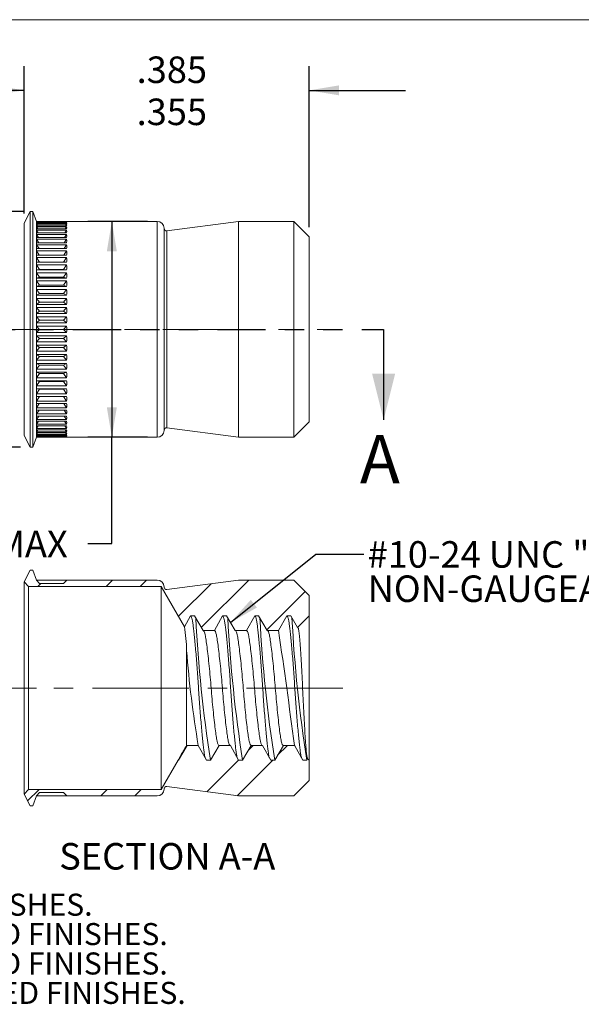
# Model space of a CAD drawing. Units: inches. Extents: x 0.3 to 10.6, y 0.2 to 8.2.
# Drawn here: x 4.8 to 7.7, y 3.1 to 8.2 of the extents above; entities that cross this region are included whole.
import ezdxf

# ---------------------------------------------------------------- set-up
doc = ezdxf.new("R2010")
doc.units = ezdxf.units.IN
doc.header["$MEASUREMENT"] = 0
doc.linetypes.add('CENTERX2', pattern=[0.8, 0.5, -0.1, 0.1, -0.1])
doc.linetypes.add('PHANTOM', pattern=[0.5, 0.25, -0.05, 0.05, -0.05, 0.05, -0.05])
doc.layers.add('LOGO__2', color=250, linetype='Continuous')
doc.styles.add('SLDTEXTSTYLE16', font='TXT', dxfattribs={"width": 0.75})
doc.styles.add('SLDTEXTSTYLE20', font='TXT', dxfattribs={"width": 0.683824})
doc.styles.add('SLDTEXTSTYLE21', font='TXT', dxfattribs={"width": 0.689732})
doc.styles.add('SLDTEXTSTYLE24', font='TXT', dxfattribs={"width": 0.710526})
doc.dimstyles.new('SLDDIMSTYLE0', dxfattribs={"dimtxt": 0.137795, "dimasz": 0.156, "dimexe": 0, "dimexo": 0.0625, "dimgap": 0.034449, "dimtad": 0, "dimtih": 1, "dimtoh": 1, "dimdec": 3, "dimlfac": 0.25, "dimzin": 4, "dimdsep": 46, "dimtxsty": 'SLDTEXTSTYLE16', "dimsah": 1, "dimcen": 0.09, "dimadec": 0, "dimazin": 0, "dimlim": 1, "dimtp": 0.015, "dimtm": 0.015, "dimtfac": 1, "dimtdec": 3, "dimtofl": 0, "dimtmove": 0, "dimatfit": 3, "dimfxl": 0, "dimtolj": 1, "dimtzin": 12, "dimarcsym": 0})
doc.dimstyles.new('SLDDIMSTYLE1', dxfattribs={"dimtxt": 0.137795, "dimasz": 0.156, "dimexe": 0, "dimexo": 0.0625, "dimgap": 0.034449, "dimtad": 0, "dimtih": 1, "dimtoh": 1, "dimdec": 4, "dimlfac": 0.25, "dimzin": 12, "dimdsep": 46, "dimtxsty": 'SLDTEXTSTYLE16', "dimsah": 1, "dimcen": 0.09, "dimadec": 0, "dimazin": 0, "dimtfac": 1, "dimtdec": 4, "dimtofl": 0, "dimtmove": 0, "dimatfit": 3, "dimfxl": 0, "dimtolj": 1, "dimarcsym": 0})
doc.dimstyles.new('SLDDIMSTYLE2', dxfattribs={"dimtxt": 0.137795, "dimasz": 0.156, "dimexe": 0, "dimexo": 0.0625, "dimgap": 0.034449, "dimtad": 0, "dimtih": 1, "dimtoh": 1, "dimdec": 3, "dimlfac": 0.25, "dimzin": 12, "dimdsep": 46, "dimtxsty": 'SLDTEXTSTYLE16', "dimsah": 1, "dimcen": 0.09, "dimadec": 0, "dimazin": 0, "dimlim": 1, "dimtp": 0.005, "dimtm": 0.005, "dimtfac": 1, "dimtdec": 3, "dimtofl": 0, "dimtmove": 0, "dimatfit": 3, "dimfxl": 0, "dimtolj": 1, "dimtzin": 12, "dimarcsym": 0})
doc.dimstyles.new('SLDDIMSTYLE3', dxfattribs={"dimtxt": 0.156, "dimasz": 0.156, "dimexe": 0, "dimexo": 0.0625, "dimgap": 0.039, "dimtad": 0, "dimtih": 1, "dimtoh": 1, "dimdec": 0, "dimzin": 0, "dimdsep": 46, "dimtxsty": 'Standard', "dimsah": 1, "dimcen": 0.09, "dimadec": 0, "dimazin": 0, "dimtfac": 1, "dimtdec": 0, "dimtofl": 0, "dimtmove": 0, "dimatfit": 3, "dimfxl": 0, "dimtolj": 1, "dimtzin": 0, "dimarcsym": 0})

# ---------------------------------------------------------------- blocks, each defined once
blk = doc.blocks.new('SW_NOTE_6')
at = {"layer": 'LOGO__2', "color": 0, "char_height": 0.114583, "attachment_point": 1}
for s, insert, style in [(".030 - .090 MT'L THICK.:  AFTER ALL APPLIED FINISHES.", (0.7874, -0.312), 'SLDTEXTSTYLE20'), (".091 - .124 MT'L THICK.: .2900 AFTER ALL APPLIED FINISHES.", (0.7874, -0.4647), 'SLDTEXTSTYLE21'), (".125 - .186 MT'L THICK.: .2900 AFTER ALL APPLIED FINISHES.", (0.7874, -0.6175), 'SLDTEXTSTYLE21'), (".187 - OVER MT'L THICK.: .2969 AFTER ALL APPLIED FINISHES.", (0.7874, -0.7703), 'SLDTEXTSTYLE21')]:
    blk.add_mtext(s, dxfattribs=dict(at, insert=insert, style=style))
blk = doc.blocks.new('*D8')
at = {"layer": 'LOGO__2'}
for p, q in [((4.8206, 7.1849), (4.8206, 7.9499)), ((6.3006, 7.1139), (6.3006, 7.9499)), ((4.8206, 7.8249), (4.3206, 7.8249)), ((6.3006, 7.8249), (6.8006, 7.8249))]:
    blk.add_line(p, q, dxfattribs=at)
for points in [[(4.8206, 7.8249), (4.6646, 7.8509), (4.6646, 7.7989)], [(6.3006, 7.8249), (6.4566, 7.7989), (6.4566, 7.8509)]]:
    blk.add_solid(points, dxfattribs=at)
at = {"layer": 'LOGO__2', "char_height": 0.1378, "attachment_point": 1, "style": 'SLDTEXTSTYLE16'}
for s, insert in [('.385', (5.4054, 8.0009)), ('.355', (5.4054, 7.7822))]:
    blk.add_mtext(s, dxfattribs=dict(at, insert=insert))
blk = doc.blocks.new('*D9')
at = {"layer": 'LOGO__2'}
for p, q in [((5.4622, 7.1439), (5.1516, 7.1439)), ((5.2766, 7.1439), (5.2766, 6.0219)), ((5.4622, 6.0219), (5.1516, 6.0219)), ((5.2766, 5.4697), (5.2766, 6.0219)), ((5.1516, 5.4697), (5.2766, 5.4697))]:
    blk.add_line(p, q, dxfattribs=at)
for points in [[(5.2766, 7.1439), (5.2506, 6.9879), (5.3026, 6.9879)], [(5.2766, 6.0219), (5.3026, 6.1779), (5.2506, 6.1779)]]:
    blk.add_solid(points, dxfattribs=at)
at = {"layer": 'LOGO__2', "char_height": 0.1378, "attachment_point": 1, "style": 'SLDTEXTSTYLE16'}
for s, insert in [('%%c', (3.9559, 5.5363)), ('.2805', (4.1637, 5.5363)), ('MAX', (4.6727, 5.5363))]:
    blk.add_mtext(s, dxfattribs=dict(at, insert=insert))
blk = doc.blocks.new('*D10')
at = {"layer": 'LOGO__2'}
for p, q in [((3.8296, 7.1949), (3.8296, 7.6949)), ((4.8161, 7.1949), (3.7046, 7.1949)), ((4.8026, 5.9709), (3.7046, 5.9709)), ((3.8296, 5.9709), (3.8296, 5.4709))]:
    blk.add_line(p, q, dxfattribs=at)
for points in [[(3.8296, 7.1949), (3.8556, 7.3509), (3.8036, 7.3509)], [(3.8296, 5.9709), (3.8036, 5.8149), (3.8556, 5.8149)]]:
    blk.add_solid(points, dxfattribs=at)
at = {"layer": 'LOGO__2', "char_height": 0.1378, "attachment_point": 1, "style": 'SLDTEXTSTYLE16'}
for s, insert in [('.311', (3.7554, 6.8033)), ('%%c', (3.5476, 6.694)), ('.301', (3.7554, 6.5847))]:
    blk.add_mtext(s, dxfattribs=dict(at, insert=insert))
blk = doc.blocks.new('SW_NOTE_7')
at = {"layer": 'LOGO__2', "color": 0, "char_height": 0.137795, "attachment_point": 1}
for s, insert, style in [('#10-24 UNC "OVERSIZE"', (0.0197, 0.0667), 'SLDTEXTSTYLE24'), ('NON-GAUGEABLE THREAD', (0.0197, -0.1115), 'SLDTEXTSTYLE16')]:
    blk.add_mtext(s, dxfattribs=dict(at, insert=insert, style=style))

msp = doc.modelspace()

# ---------------------------------------------------------------- hatches: boundary and pattern name
at = {"linetype": 'Continuous', "lineweight": 0}
h = msp.add_hatch(dxfattribs=at)
h.set_pattern_fill('ANSI32', style=0)
edge = h.paths.add_edge_path(flags=0)
edge.add_line((5.5122, 5.28002), (5.04212, 5.28002))
edge.add_line((5.04212, 5.28002), (5.02612, 5.26225))
edge.add_line((5.02612, 5.26225), (4.90064, 5.26225))
edge.add_line((4.90064, 5.26225), (4.88464, 5.28002))
edge.add_line((4.88464, 5.28002), (4.86608, 5.33102))
edge.add_line((4.86608, 5.33102), (4.85264, 5.33102))
edge.add_line((4.85264, 5.33102), (4.82064, 5.27102))
edge.add_line((4.82064, 5.27102), (4.82064, 5.2702))
edge.add_line((4.82064, 5.2702), (4.84426, 5.24658))
edge.add_line((4.84426, 5.24658), (5.53264, 5.24658))
edge.add_line((5.53264, 5.24658), (5.6532, 5.03776))
edge.add_spline(control_points=[(5.6532, 5.03776), (5.66377, 5.05651), (5.67433, 5.07527), (5.6849, 5.09402)], knot_values=[0, 0, 0, 0, 1, 1, 1, 1], weights=[1, 1, 1, 1], degree=3, periodic=0)
edge.add_line((5.6849, 5.09402), (5.70546, 5.09402))
edge.add_spline(control_points=[(5.70546, 5.09402), (5.72045, 5.06869), (5.73544, 5.04336), (5.75043, 5.01802)], knot_values=[0, 0, 0, 0, 1, 1, 1, 1], weights=[1, 1, 1, 1], degree=3, periodic=0)
edge.add_line((5.75043, 5.01802), (5.80876, 5.01802))
edge.add_spline(control_points=[(5.80876, 5.01802), (5.82303, 5.04336), (5.8373, 5.06869), (5.85156, 5.09402)], knot_values=[0, 0, 0, 0, 1, 1, 1, 1], weights=[1, 1, 1, 1], degree=3, periodic=0)
edge.add_line((5.85156, 5.09402), (5.87213, 5.09402))
edge.add_spline(control_points=[(5.87213, 5.09402), (5.88712, 5.06869), (5.9021, 5.04336), (5.91709, 5.01802)], knot_values=[0, 0, 0, 0, 1, 1, 1, 1], weights=[1, 1, 1, 1], degree=3, periodic=0)
edge.add_line((5.91709, 5.01802), (5.97542, 5.01802))
edge.add_spline(control_points=[(5.97542, 5.01802), (5.98969, 5.04336), (6.00396, 5.06869), (6.01823, 5.09402)], knot_values=[0, 0, 0, 0, 1, 1, 1, 1], weights=[1, 1, 1, 1], degree=3, periodic=0)
edge.add_line((6.01823, 5.09402), (6.0388, 5.09402))
edge.add_spline(control_points=[(6.0388, 5.09402), (6.05378, 5.06869), (6.06877, 5.04336), (6.08376, 5.01802)], knot_values=[0, 0, 0, 0, 1, 1, 1, 1], weights=[1, 1, 1, 1], degree=3, periodic=0)
edge.add_line((6.08376, 5.01802), (6.14209, 5.01802))
edge.add_spline(control_points=[(6.14209, 5.01802), (6.15636, 5.04336), (6.17063, 5.06869), (6.1849, 5.09402)], knot_values=[0, 0, 0, 0, 1, 1, 1, 1], weights=[1, 1, 1, 1], degree=3, periodic=0)
edge.add_line((6.1849, 5.09402), (6.20546, 5.09402))
edge.add_spline(control_points=[(6.20546, 5.09402), (6.21726, 5.07409), (6.22905, 5.05416), (6.24084, 5.03422)], knot_values=[0, 0, 0, 0, 1, 1, 1, 1], weights=[1, 1, 1, 1], degree=3, periodic=0)
edge.add_line((6.24084, 5.03422), (6.30064, 5.09402))
edge.add_line((6.30064, 5.09402), (6.30064, 5.20002))
edge.add_line((6.30064, 5.20002), (6.22064, 5.28002))
edge.add_line((6.22064, 5.28002), (5.93464, 5.28002))
edge.add_line((5.93464, 5.28002), (5.56177, 5.23093))
edge.add_arc((5.5602, 5.24283), 0.012, 180, 277.5, ccw=False)
edge.add_line((5.5482, 5.24283), (5.5482, 5.24402))
edge.add_arc((5.5122, 5.24402), 0.036, 0, 90)
h = msp.add_hatch(dxfattribs=at)
h.set_pattern_fill('ANSI32', style=0)
edge = h.paths.add_edge_path(flags=0)
edge.add_line((4.90064, 4.17579), (5.02612, 4.17579))
edge.add_line((5.02612, 4.17579), (5.04212, 4.15802))
edge.add_line((5.04212, 4.15802), (5.5122, 4.15802))
edge.add_arc((5.5122, 4.19402), 0.036, 270, 360)
edge.add_line((5.5482, 4.19402), (5.5482, 4.19521))
edge.add_arc((5.5602, 4.19521), 0.012, 82.5, 180, ccw=False)
edge.add_line((5.56177, 4.20711), (5.93464, 4.15802))
edge.add_line((5.93464, 4.15802), (6.22064, 4.15802))
edge.add_line((6.22064, 4.15802), (6.30064, 4.23802))
edge.add_line((6.30064, 4.23802), (6.30064, 4.34402))
edge.add_line((6.30064, 4.34402), (6.2932, 4.35146))
edge.add_spline(control_points=[(6.2932, 4.35146), (6.29173, 4.34898), (6.29026, 4.3465), (6.2888, 4.34402)], knot_values=[0, 0, 0, 0, 1, 1, 1, 1], weights=[1, 1, 1, 1], degree=3, periodic=0)
edge.add_line((6.2888, 4.34402), (6.26823, 4.34402))
edge.add_spline(control_points=[(6.26823, 4.34402), (6.2543, 4.36876), (6.24037, 4.39349), (6.22644, 4.41823)], knot_values=[0, 0, 0, 0, 1, 1, 1, 1], weights=[1, 1, 1, 1], degree=3, periodic=0)
edge.add_line((6.22644, 4.41823), (6.22464, 4.42002))
edge.add_line((6.22464, 4.42002), (6.16709, 4.42002))
edge.add_spline(control_points=[(6.16709, 4.42002), (6.1521, 4.39469), (6.13712, 4.36936), (6.12213, 4.34402)], knot_values=[0, 0, 0, 0, 1, 1, 1, 1], weights=[1, 1, 1, 1], degree=3, periodic=0)
edge.add_line((6.12213, 4.34402), (6.10156, 4.34402))
edge.add_spline(control_points=[(6.10156, 4.34402), (6.0873, 4.36936), (6.07303, 4.39469), (6.05876, 4.42002)], knot_values=[0, 0, 0, 0, 1, 1, 1, 1], weights=[1, 1, 1, 1], degree=3, periodic=0)
edge.add_line((6.05876, 4.42002), (6.00043, 4.42002))
edge.add_spline(control_points=[(6.00043, 4.42002), (5.98544, 4.39469), (5.97045, 4.36936), (5.95546, 4.34402)], knot_values=[0, 0, 0, 0, 1, 1, 1, 1], weights=[1, 1, 1, 1], degree=3, periodic=0)
edge.add_line((5.95546, 4.34402), (5.9349, 4.34402))
edge.add_spline(control_points=[(5.9349, 4.34402), (5.92063, 4.36936), (5.90636, 4.39469), (5.89209, 4.42002)], knot_values=[0, 0, 0, 0, 1, 1, 1, 1], weights=[1, 1, 1, 1], degree=3, periodic=0)
edge.add_line((5.89209, 4.42002), (5.83376, 4.42002))
edge.add_spline(control_points=[(5.83376, 4.42002), (5.81877, 4.39469), (5.80378, 4.36936), (5.7888, 4.34402)], knot_values=[0, 0, 0, 0, 1, 1, 1, 1], weights=[1, 1, 1, 1], degree=3, periodic=0)
edge.add_line((5.7888, 4.34402), (5.76823, 4.34402))
edge.add_spline(control_points=[(5.76823, 4.34402), (5.75396, 4.36936), (5.73969, 4.39469), (5.72542, 4.42002)], knot_values=[0, 0, 0, 0, 1, 1, 1, 1], weights=[1, 1, 1, 1], degree=3, periodic=0)
edge.add_line((5.72542, 4.42002), (5.66709, 4.42002))
edge.add_spline(control_points=[(5.66709, 4.42002), (5.6521, 4.39469), (5.63712, 4.36936), (5.62213, 4.34402)], knot_values=[0, 0, 0, 0, 1, 1, 1, 1], weights=[1, 1, 1, 1], degree=3, periodic=0)
edge.add_line((5.62213, 4.34402), (5.62072, 4.34402))
edge.add_line((5.62072, 4.34402), (5.53264, 4.19146))
edge.add_line((5.53264, 4.19146), (4.84426, 4.19146))
edge.add_line((4.84426, 4.19146), (4.82064, 4.16784))
edge.add_line((4.82064, 4.16784), (4.82064, 4.16702))
edge.add_line((4.82064, 4.16702), (4.85264, 4.10702))
edge.add_line((4.85264, 4.10702), (4.86608, 4.10702))
edge.add_line((4.86608, 4.10702), (4.88464, 4.15802))
edge.add_line((4.88464, 4.15802), (4.90064, 4.17579))

# ---------------------------------------------------------------- linework, layer by layer
at = {"color": 7, "linetype": 'Continuous', "lineweight": 0}
msp.add_line((0.32993, 8.19207), (10.62993, 8.19207), dxfattribs=at)
at = {"color": 7, "linetype": 'Continuous', "lineweight": 15}
for p, q in [((4.85264, 7.19493), (4.82064, 7.13493)), ((4.86608, 7.19493), (4.85264, 7.19493)), ((4.85264, 6.58293), (4.85264, 7.19493)), ((4.88464, 7.14393), (4.86608, 7.19493)), ((4.86608, 6.58293), (4.86608, 7.19493)), ((4.82064, 6.58293), (4.82064, 7.13493)), ((4.88464, 7.1418), (4.88464, 7.14393)), ((4.88484, 7.14371), (4.88464, 7.14393)), ((4.88464, 7.13541), (4.88464, 7.1418)), ((4.88464, 7.12482), (4.88464, 7.13541)), ((4.88464, 7.1101), (4.88464, 7.12482)), ((5.04192, 7.14371), (4.88484, 7.14371)), ((4.88484, 7.14295), (5.04192, 7.14295)), ((4.88715, 7.1402), (4.88484, 7.14295)), ((5.04192, 7.1402), (4.88484, 7.1402)), ((4.88484, 7.13793), (5.04192, 7.13793)), ((4.88917, 7.13245), (4.88484, 7.13793)), ((5.04192, 7.13245), (4.88484, 7.13245)), ((4.88484, 7.12869), (5.04192, 7.12869)), ((4.89098, 7.12051), (4.88484, 7.12869)), ((5.04192, 7.12051), (4.88484, 7.12051)), ((4.88484, 7.11529), (5.04192, 7.11529)), ((4.89264, 7.10449), (4.88484, 7.11529)), ((5.03412, 7.10449), (5.04192, 7.11529)), ((5.03578, 7.12051), (5.04192, 7.12869)), ((5.03759, 7.13245), (5.04192, 7.13793)), ((5.03961, 7.1402), (5.04192, 7.14295)), ((5.04212, 7.14393), (5.04192, 7.14371)), ((5.5122, 7.14393), (5.04212, 7.14393)), ((5.5122, 6.58293), (5.5122, 7.14393)), ((5.93464, 7.14393), (5.56177, 7.09484)), ((6.22064, 7.14393), (5.93464, 7.14393)), ((5.93464, 6.58293), (5.93464, 7.14393)), ((6.30064, 7.06393), (6.22064, 7.14393)), ((6.22064, 6.58293), (6.22064, 7.14393)), ((4.88464, 7.09137), (4.88464, 7.1101)), ((4.88464, 7.06877), (4.88464, 7.09137)), ((4.88464, 7.04248), (4.88464, 7.06877)), ((5.04192, 7.10449), (4.88484, 7.10449)), ((4.88484, 7.09785), (5.04192, 7.09785)), ((4.89418, 7.08449), (4.88484, 7.09785)), ((5.04192, 7.08449), (4.88484, 7.08449)), ((4.88484, 7.07648), (5.04192, 7.07648)), ((4.89565, 7.06068), (4.88484, 7.07648)), ((5.03111, 7.06068), (5.04192, 7.07648)), ((5.03257, 7.08449), (5.04192, 7.09785)), ((5.5482, 6.58293), (5.5482, 7.10793)), ((5.56177, 6.58293), (5.56177, 7.09484)), ((6.30064, 6.58293), (6.30064, 7.06393)), ((4.88464, 7.01268), (4.88464, 7.04248)), ((4.88464, 6.97962), (4.88464, 7.01268)), ((5.04192, 7.06068), (4.88484, 7.06068)), ((4.88484, 7.05136), (5.04192, 7.05136)), ((4.89706, 7.03323), (4.88484, 7.05136)), ((5.04192, 7.03323), (4.88484, 7.03323)), ((4.88484, 7.02267), (5.04192, 7.02267)), ((4.89844, 7.00236), (4.88484, 7.02267)), ((5.02832, 7.00236), (5.04192, 7.02267)), ((5.0297, 7.03323), (5.04192, 7.05136)), ((4.88464, 6.94354), (4.88464, 6.97962)), ((5.04192, 7.00236), (4.88484, 7.00236)), ((4.88484, 6.99063), (5.04192, 6.99063)), ((4.89981, 6.96829), (4.88484, 6.99063)), ((5.04192, 6.96829), (4.88484, 6.96829)), ((5.02695, 6.96829), (5.04192, 6.99063)), ((4.88464, 6.90471), (4.88464, 6.94354)), ((4.88484, 6.9555), (5.04192, 6.9555)), ((4.90064, 6.93211), (4.88484, 6.9555)), ((4.90064, 6.93211), (4.88484, 6.93129)), ((5.04192, 6.93129), (4.88484, 6.93129)), ((4.88484, 6.91752), (5.04192, 6.91752)), ((4.90064, 6.89452), (4.88484, 6.91752)), ((4.90064, 6.93211), (5.02612, 6.93211)), ((5.02612, 6.93211), (5.04192, 6.9555)), ((5.02612, 6.93211), (5.04192, 6.93129)), ((5.02612, 6.89452), (5.04192, 6.91752)), ((4.88464, 6.86343), (4.88464, 6.90471)), ((4.88464, 6.82002), (4.88464, 6.86343)), ((4.90064, 6.89452), (4.88484, 6.89164)), ((5.04192, 6.89164), (4.88484, 6.89164)), ((4.88484, 6.877), (5.04192, 6.877)), ((4.90064, 6.85455), (4.88484, 6.877)), ((4.90064, 6.89452), (5.02612, 6.89452)), ((5.02612, 6.89452), (5.04192, 6.89164)), ((5.02612, 6.85455), (5.04192, 6.877)), ((4.88464, 6.7748), (4.88464, 6.82002)), ((4.90064, 6.85455), (4.88484, 6.84964)), ((5.04192, 6.84964), (4.88484, 6.84964)), ((4.88484, 6.83425), (5.04192, 6.83425)), ((4.90064, 6.81251), (4.88484, 6.83425)), ((4.90064, 6.81251), (4.88484, 6.80561)), ((5.04192, 6.80561), (4.88484, 6.80561)), ((4.90064, 6.85455), (5.02612, 6.85455)), ((4.90064, 6.81251), (5.02612, 6.81251)), ((5.02612, 6.85455), (5.04192, 6.84964)), ((5.02612, 6.81251), (5.04192, 6.83425)), ((5.02612, 6.81251), (5.04192, 6.80561)), ((4.88464, 6.72813), (4.88464, 6.7748)), ((4.88484, 6.78958), (5.04192, 6.78958)), ((4.90064, 6.76873), (4.88484, 6.78958)), ((4.90064, 6.76873), (4.88484, 6.75988)), ((5.04192, 6.75988), (4.88484, 6.75988)), ((4.90064, 6.76873), (5.02612, 6.76873)), ((5.02612, 6.76873), (5.04192, 6.78958)), ((5.02612, 6.76873), (5.04192, 6.75988)), ((4.88464, 6.68035), (4.88464, 6.72813)), ((4.88484, 6.74333), (5.04192, 6.74333)), ((4.90064, 6.72353), (4.88484, 6.74333)), ((4.90064, 6.72353), (4.88484, 6.71281)), ((5.04192, 6.71281), (4.88484, 6.71281)), ((4.90064, 6.72353), (5.02612, 6.72353)), ((5.02612, 6.72353), (5.04192, 6.74333)), ((5.02612, 6.72353), (5.04192, 6.71281)), ((4.88464, 6.63183), (4.88464, 6.68035)), ((4.88484, 6.69587), (5.04192, 6.69587)), ((4.90064, 6.67726), (4.88484, 6.69587)), ((4.90064, 6.67726), (4.88484, 6.66475)), ((5.04192, 6.66475), (4.88484, 6.66475)), ((4.90064, 6.67726), (5.02612, 6.67726)), ((5.02612, 6.67726), (5.04192, 6.69587)), ((5.02612, 6.67726), (5.04192, 6.66475)), ((4.88464, 6.58293), (4.88464, 6.63183)), ((4.88484, 6.64755), (5.04192, 6.64755)), ((4.90064, 6.63028), (4.88484, 6.64755)), ((4.90064, 6.63028), (4.88484, 6.61607)), ((5.04192, 6.61607), (4.88484, 6.61607)), ((4.90064, 6.63028), (5.02612, 6.63028)), ((5.02612, 6.63028), (5.04192, 6.64755)), ((5.02612, 6.63028), (5.04192, 6.61607)), ((4.82064, 6.03093), (4.82064, 6.58293)), ((4.85264, 5.97093), (4.85264, 6.58293)), ((4.86608, 5.97093), (4.86608, 6.58293)), ((4.88464, 6.53404), (4.88464, 6.58293)), ((4.88484, 6.59873), (5.04192, 6.59873)), ((4.90064, 6.58293), (4.88484, 6.59873)), ((4.90064, 6.58293), (4.88484, 6.56713)), ((5.04192, 6.56713), (4.88484, 6.56713)), ((4.88484, 6.5498), (5.04192, 6.5498)), ((4.90064, 6.53559), (4.88484, 6.5498)), ((4.90064, 6.58293), (5.02612, 6.58293)), ((5.02612, 6.58293), (5.04192, 6.59873)), ((5.02612, 6.58293), (5.04192, 6.56713)), ((5.02612, 6.53559), (5.04192, 6.5498)), ((5.5122, 6.02193), (5.5122, 6.58293)), ((5.5482, 6.05793), (5.5482, 6.58293)), ((5.56177, 6.07102), (5.56177, 6.58293)), ((5.93464, 6.02193), (5.93464, 6.58293)), ((6.22064, 6.02193), (6.22064, 6.58293)), ((6.30064, 6.10193), (6.30064, 6.58293)), ((4.88464, 6.48551), (4.88464, 6.53404)), ((4.90064, 6.53559), (4.88484, 6.51832)), ((5.04192, 6.51832), (4.88484, 6.51832)), ((4.88484, 6.50111), (5.04192, 6.50111)), ((4.90064, 6.4886), (4.88484, 6.50111)), ((4.90064, 6.53559), (5.02612, 6.53559)), ((5.02612, 6.53559), (5.04192, 6.51832)), ((5.02612, 6.4886), (5.04192, 6.50111)), ((4.88464, 6.43773), (4.88464, 6.48551)), ((4.90064, 6.4886), (4.88484, 6.46999)), ((5.04192, 6.46999), (4.88484, 6.46999)), ((4.88484, 6.45305), (5.04192, 6.45305)), ((4.90064, 6.44233), (4.88484, 6.45305)), ((4.90064, 6.4886), (5.02612, 6.4886)), ((5.02612, 6.4886), (5.04192, 6.46999)), ((5.02612, 6.44233), (5.04192, 6.45305)), ((4.88464, 6.39106), (4.88464, 6.43773)), ((4.90064, 6.44233), (4.88484, 6.42253)), ((5.04192, 6.42253), (4.88484, 6.42253)), ((4.88484, 6.40598), (5.04192, 6.40598)), ((4.90064, 6.39714), (4.88484, 6.40598)), ((4.90064, 6.39714), (4.88484, 6.37629)), ((4.90064, 6.44233), (5.02612, 6.44233)), ((4.90064, 6.39714), (5.02612, 6.39714)), ((5.02612, 6.44233), (5.04192, 6.42253)), ((5.02612, 6.39714), (5.04192, 6.40598)), ((5.02612, 6.39714), (5.04192, 6.37629)), ((4.88464, 6.34584), (4.88464, 6.39106)), ((4.88464, 6.30243), (4.88464, 6.34584)), ((5.04192, 6.37629), (4.88484, 6.37629)), ((4.88484, 6.36026), (5.04192, 6.36026)), ((4.90064, 6.35335), (4.88484, 6.36026)), ((4.90064, 6.35335), (4.88484, 6.33162)), ((4.90064, 6.35335), (5.02612, 6.35335)), ((5.02612, 6.35335), (5.04192, 6.36026)), ((5.02612, 6.35335), (5.04192, 6.33162)), ((4.88464, 6.26116), (4.88464, 6.30243)), ((5.04192, 6.33162), (4.88484, 6.33162)), ((4.88484, 6.31623), (5.04192, 6.31623)), ((4.90064, 6.31132), (4.88484, 6.31623)), ((4.90064, 6.31132), (4.88484, 6.28886)), ((4.90064, 6.31132), (5.02612, 6.31132)), ((5.02612, 6.31132), (5.04192, 6.31623)), ((5.02612, 6.31132), (5.04192, 6.28886)), ((4.88464, 6.22233), (4.88464, 6.26116)), ((5.04192, 6.28886), (4.88484, 6.28886)), ((4.88484, 6.27423), (5.04192, 6.27423)), ((4.90064, 6.27135), (4.88484, 6.27423)), ((4.90064, 6.27135), (4.88484, 6.24834)), ((5.04192, 6.24834), (4.88484, 6.24834)), ((4.90064, 6.27135), (5.02612, 6.27135)), ((5.02612, 6.27135), (5.04192, 6.27423)), ((5.02612, 6.27135), (5.04192, 6.24834)), ((4.88464, 6.18624), (4.88464, 6.22233)), ((4.88484, 6.23457), (5.04192, 6.23457)), ((4.90064, 6.23375), (4.88484, 6.23457)), ((4.90064, 6.23375), (4.88484, 6.21037)), ((5.04192, 6.21037), (4.88484, 6.21037)), ((4.88484, 6.19757), (5.04192, 6.19757)), ((4.89981, 6.19757), (4.88484, 6.17523)), ((4.90064, 6.23375), (5.02612, 6.23375)), ((5.02612, 6.23375), (5.04192, 6.23457)), ((5.02612, 6.23375), (5.04192, 6.21037)), ((5.02695, 6.19757), (5.04192, 6.17523)), ((4.88464, 6.15318), (4.88464, 6.18624)), ((4.88464, 6.12339), (4.88464, 6.15318)), ((5.04192, 6.17523), (4.88484, 6.17523)), ((4.88484, 6.16351), (5.04192, 6.16351)), ((4.89844, 6.16351), (4.88484, 6.1432)), ((5.04192, 6.1432), (4.88484, 6.1432)), ((5.02832, 6.16351), (5.04192, 6.1432)), ((4.88464, 6.09709), (4.88464, 6.12339)), ((4.88464, 6.07449), (4.88464, 6.09709)), ((4.88484, 6.13263), (5.04192, 6.13263)), ((4.89706, 6.13263), (4.88484, 6.11451)), ((5.04192, 6.11451), (4.88484, 6.11451)), ((4.88484, 6.10518), (5.04192, 6.10518)), ((4.89565, 6.10518), (4.88484, 6.08938)), ((5.04192, 6.08938), (4.88484, 6.08938)), ((5.0297, 6.13263), (5.04192, 6.11451)), ((5.03111, 6.10518), (5.04192, 6.08938)), ((6.22064, 6.02193), (6.30064, 6.10193)), ((4.88464, 6.05576), (4.88464, 6.07449)), ((4.88464, 6.04105), (4.88464, 6.05576)), ((4.88464, 6.03045), (4.88464, 6.04105)), ((4.88484, 6.08137), (5.04192, 6.08137)), ((4.89418, 6.08137), (4.88484, 6.06802)), ((5.04192, 6.06802), (4.88484, 6.06802)), ((4.88484, 6.06138), (5.04192, 6.06138)), ((4.89264, 6.06138), (4.88484, 6.05057)), ((5.04192, 6.05057), (4.88484, 6.05057)), ((4.88484, 6.04535), (5.04192, 6.04535)), ((4.89098, 6.04535), (4.88484, 6.03717)), ((5.03257, 6.08137), (5.04192, 6.06802)), ((5.03412, 6.06138), (5.04192, 6.05057)), ((5.03578, 6.04535), (5.04192, 6.03717)), ((5.56177, 6.07102), (5.93464, 6.02193)), ((4.82064, 6.03093), (4.85264, 5.97093)), ((4.86608, 5.97093), (4.88464, 6.02193)), ((4.88464, 6.02407), (4.88464, 6.03045)), ((4.88464, 6.02193), (4.88464, 6.02407)), ((4.88464, 6.02193), (4.88484, 6.02215)), ((5.04192, 6.03717), (4.88484, 6.03717)), ((4.88484, 6.03342), (5.04192, 6.03342)), ((4.88917, 6.03342), (4.88484, 6.02793)), ((5.04192, 6.02793), (4.88484, 6.02793)), ((4.88484, 6.02567), (5.04192, 6.02567)), ((4.88715, 6.02567), (4.88484, 6.02291)), ((5.04192, 6.02291), (4.88484, 6.02291)), ((4.88484, 6.02215), (5.04192, 6.02215)), ((5.03759, 6.03342), (5.04192, 6.02793)), ((5.03961, 6.02567), (5.04192, 6.02291)), ((5.04192, 6.02215), (5.04212, 6.02193)), ((5.04212, 6.02193), (5.5122, 6.02193)), ((5.93464, 6.02193), (6.22064, 6.02193)), ((4.85264, 5.97093), (4.86608, 5.97093)), ((4.85264, 5.33102), (4.82064, 5.27102)), ((4.86608, 5.33102), (4.85264, 5.33102)), ((4.88464, 5.28002), (4.86608, 5.33102)), ((4.82064, 5.27102), (4.82064, 5.2702)), ((4.82064, 5.2702), (4.84426, 5.24658)), ((4.82064, 5.2702), (4.82064, 4.16784)), ((4.90064, 5.26225), (4.88464, 5.28002)), ((4.88484, 5.2798), (5.04192, 5.2798)), ((5.04212, 5.28002), (5.02612, 5.26225)), ((5.5122, 5.28002), (5.04212, 5.28002)), ((5.93464, 5.28002), (5.56177, 5.23093)), ((6.22064, 5.28002), (5.93464, 5.28002)), ((6.30064, 5.20002), (6.22064, 5.28002)), ((4.84426, 5.24658), (5.53264, 5.24658)), ((4.84426, 5.24658), (4.84426, 4.19146)), ((4.90064, 5.26225), (5.02612, 5.26225)), ((5.53264, 5.24658), (5.6532, 5.03776)), ((5.53264, 5.24658), (5.53264, 4.19146)), ((5.5482, 5.24283), (5.5482, 5.24402)), ((6.30064, 5.09402), (6.30064, 5.20002)), ((5.6532, 5.03776), (5.6849, 5.09402)), ((5.6849, 5.09402), (5.70546, 5.09402)), ((5.70546, 5.09402), (5.75043, 5.01802)), ((5.80876, 5.01802), (5.85156, 5.09402)), ((5.85156, 5.09402), (5.87213, 5.09402)), ((5.87213, 5.09402), (5.91709, 5.01802)), ((5.97542, 5.01802), (6.01823, 5.09402)), ((6.01823, 5.09402), (6.0388, 5.09402)), ((6.0388, 5.09402), (6.08376, 5.01802)), ((6.14209, 5.01802), (6.1849, 5.09402)), ((6.1849, 5.09402), (6.20546, 5.09402)), ((6.20546, 5.09402), (6.24084, 5.03422)), ((6.24084, 5.03422), (6.30064, 5.09402)), ((6.30064, 5.09402), (6.30064, 4.34402)), ((5.75043, 5.01802), (5.80876, 5.01802)), ((5.91709, 5.01802), (5.97542, 5.01802)), ((6.08376, 5.01802), (6.14209, 5.01802)), ((5.6646, 4.42123), (5.6646, 4.91494)), ((5.66709, 4.42002), (5.62213, 4.34402)), ((5.66709, 4.42002), (5.6646, 4.42123)), ((5.72542, 4.42002), (5.66709, 4.42002)), ((5.76823, 4.34402), (5.72542, 4.42002)), ((5.83376, 4.42002), (5.7888, 4.34402)), ((5.89209, 4.42002), (5.83376, 4.42002)), ((5.9349, 4.34402), (5.89209, 4.42002)), ((6.00043, 4.42002), (5.95546, 4.34402)), ((6.05876, 4.42002), (6.00043, 4.42002)), ((6.10156, 4.34402), (6.05876, 4.42002)), ((6.16709, 4.42002), (6.12213, 4.34402)), ((6.22464, 4.42002), (6.16709, 4.42002)), ((6.22644, 4.41823), (6.22464, 4.42014)), ((6.22464, 4.42014), (6.22464, 4.42002)), ((6.22644, 4.41823), (6.22464, 4.42002)), ((6.26823, 4.34402), (6.22644, 4.41823)), ((6.2932, 4.35146), (6.2888, 4.34402)), ((6.30064, 4.34402), (6.2932, 4.35146)), ((5.62072, 4.34402), (5.53264, 4.19146)), ((5.62072, 4.34402), (5.62072, 4.34451)), ((5.62213, 4.34402), (5.62072, 4.34451)), ((5.62213, 4.34402), (5.62072, 4.34402)), ((5.7888, 4.34402), (5.76823, 4.34402)), ((5.95546, 4.34402), (5.9349, 4.34402)), ((6.12213, 4.34402), (6.10156, 4.34402)), ((6.2888, 4.34402), (6.26823, 4.34402)), ((6.30064, 4.23802), (6.30064, 4.34402)), ((5.56177, 4.20711), (5.93464, 4.15802)), ((6.22064, 4.15802), (6.30064, 4.23802)), ((4.84426, 4.19146), (4.82064, 4.16784)), ((4.82064, 4.16784), (4.82064, 4.16702)), ((4.82064, 4.16702), (4.85264, 4.10702)), ((5.53264, 4.19146), (4.84426, 4.19146)), ((4.86608, 4.10702), (4.88464, 4.15802)), ((4.88464, 4.15802), (4.90064, 4.17579)), ((5.04192, 4.15825), (4.88484, 4.15825)), ((4.90064, 4.17579), (5.02612, 4.17579)), ((5.02612, 4.17579), (5.04212, 4.15802)), ((5.04212, 4.15802), (5.5122, 4.15802)), ((5.5482, 4.19402), (5.5482, 4.19521)), ((5.93464, 4.15802), (6.22064, 4.15802)), ((4.85264, 4.10702), (4.86608, 4.10702))]:
    msp.add_line(p, q, dxfattribs=at)
at = {"color": 7, "linetype": 'PHANTOM', "lineweight": 30}
msp.add_line((4.3244, 6.58293), (6.68779, 6.58293), dxfattribs=at)
at = {"color": 7, "linetype": 'Continuous', "lineweight": 30}
msp.add_line((6.68779, 6.58293), (6.68779, 6.11293), dxfattribs=at)
at = {"color": 7, "linetype": 'Continuous', "lineweight": 15}
for centre, radius, start, end in [((5.03738, 7.14158), 0.00474, 343.10477, 16.89523), ((5.02333, 7.13519), 0.01879, 351.60364, 8.39636), ((5.00038, 7.1246), 0.04174, 354.37731, 5.62269), ((4.96924, 7.10989), 0.07288, 355.74793, 4.25207), ((5.5122, 7.10793), 0.036, 0, 90), ((4.93084, 7.09117), 0.11128, 356.55991, 3.44009), ((4.88636, 7.06858), 0.15576, 357.0928, 2.9072), ((5.5602, 7.10674), 0.012, 180, 277.5), ((4.83715, 7.04229), 0.20497, 357.46598, 2.53402), ((4.7847, 7.01251), 0.25742, 357.73897, 2.26103), ((4.7306, 6.97946), 0.31151, 357.94473, 2.05527), ((4.67651, 6.94339), 0.36561, 358.10291, 1.89709), ((4.62406, 6.90458), 0.41806, 358.22595, 1.77405), ((4.57485, 6.86332), 0.46727, 358.32199, 1.67801), ((4.53037, 6.81993), 0.51175, 358.3966, 1.6034), ((4.49197, 6.77473), 0.55015, 358.45357, 1.54643), ((4.46083, 6.72807), 0.58129, 358.49558, 1.50442), ((4.43788, 6.68031), 0.60424, 358.52443, 1.47557), ((4.42382, 6.63181), 0.6183, 358.5413, 1.4587), ((4.41909, 6.58293), 0.62303, 358.54686, 1.45314), ((4.42382, 6.53406), 0.6183, 358.5413, 1.4587), ((4.43788, 6.48555), 0.60424, 358.52443, 1.47557), ((4.46083, 6.43779), 0.58129, 358.49558, 1.50442), ((4.49197, 6.39113), 0.55015, 358.45357, 1.54643), ((4.53037, 6.34594), 0.51175, 358.3966, 1.6034), ((4.57485, 6.30254), 0.46727, 358.32199, 1.67801), ((4.62406, 6.26128), 0.41806, 358.22595, 1.77405), ((4.67651, 6.22247), 0.36561, 358.10291, 1.89709), ((4.7306, 6.1864), 0.31151, 357.94473, 2.05527), ((4.7847, 6.15335), 0.25742, 357.73897, 2.26103), ((4.83715, 6.12357), 0.20497, 357.46598, 2.53402), ((4.88636, 6.09728), 0.15576, 357.0928, 2.9072), ((4.93084, 6.07469), 0.11128, 356.55991, 3.44009), ((4.96924, 6.05597), 0.07288, 355.74793, 4.25207), ((5.00038, 6.04126), 0.04174, 354.37731, 5.62269), ((5.5122, 6.05793), 0.036, 270, 0), ((5.5602, 6.05912), 0.012, 82.5, 180), ((5.02333, 6.03067), 0.01879, 351.60364, 8.39636), ((5.03738, 6.02429), 0.00474, 343.10477, 16.89523), ((5.5122, 5.24402), 0.036, 0, 90), ((5.5602, 5.24283), 0.012, 180, 277.5), ((12.85232, 5.45203), 7.1499, 182.958048, 188.914945), ((13.01899, 5.45203), 7.1499, 182.958048, 188.914945), ((13.18566, 5.45203), 7.1499, 182.958048, 188.914945), ((13.35232, 5.45203), 7.1499, 182.958048, 188.914945), ((4.79745, 4.89644), 0.86734, 1.22239, 9.37704), ((-33.22265, -0.72163), 39.78098, 7.426369, 8.295662), ((11.12592, 5.33495), 5.47745, 184.39775, 189.6155), ((5.5602, 4.19521), 0.012, 82.5, 180), ((5.5122, 4.19402), 0.036, 270, 0)]:
    msp.add_arc(centre, radius, start, end, dxfattribs=at)
for major_axis, ratio, start_param, end_param in [((-0.50454, 0.56057), 0.0434209, 0.0200386, 0.0482056), ((-0.50454, 0.56057), 0.0434209, 0.0482056, 0.0763727), ((-0.50278, 0.55929), 0.0870021, 0.0683139, 0.096481), ((-0.50278, 0.55929), 0.0870021, 0.096481, 0.1246481), ((-0.49983, 0.55717), 0.1309061, 0.1167331, 0.1449002), ((-0.49983, 0.55717), 0.1309061, 0.1449002, 0.1730673), ((-0.4957, 0.55423), 0.1752996, 0.1653793, 0.1935464), ((-0.4957, 0.55423), 0.1752996, 0.1935464, 0.2217134), ((-0.49034, 0.5505), 0.2203558, 0.214351, 0.2425181), ((-0.49034, 0.5505), 0.2203558, 0.2425181, 0.2706852), ((-0.48375, 0.54601), 0.2662565, 0.2637705, 0.2919376), ((-0.48375, 0.54601), 0.2662565, 0.2919376, 0.3201047), ((-0.47588, 0.54084), 0.3131943, 0.3137962, 0.3419633), ((-0.47588, 0.54084), 0.3131943, 0.3419633, 0.3701304), ((-0.46665, 0.53505), 0.3613746, 0.3646417, 0.3928088), ((-0.46665, 0.53505), 0.3613746, 0.3928088, 0.4209759), ((-0.45598, 0.52877), 0.4110169, 0.4166071, 0.4447742), ((-0.45598, 0.52877), 0.4110169, 0.4447742, 0.4729413), ((-0.4437, 0.52215), 0.4623549, 0.4701321, 0.4982992), ((-0.4437, 0.52215), 0.4623549, 0.4982992, 0.5264662), ((-0.42956, 0.51542), 0.5156326, 0.5258924, 0.5540594), ((-0.42956, 0.51542), 0.5156326, 0.5540594, 0.5822265), ((-0.41311, 0.50898), 0.5710927, 0.5849859, 0.613153), ((-0.41311, 0.50898), 0.5710927, 0.613153, 0.6413201), ((-0.39357, 0.50344), 0.6289436, 0.6493233, 0.6774904), ((-0.39357, 0.50344), 0.6289436, 0.6774904, 0.7056574), ((-0.36936, 0.49991), 0.689271, 0.7225297, 0.7506968), ((-0.36936, 0.49991), 0.689271, 0.7506968, 0.7788638), ((-0.33698, 0.50054), 0.7517785, 0.8123052, 0.8404723), ((-0.33698, 0.50054), 0.7517785, 0.8404723, 0.8686394), ((-0.28734, 0.5098), 0.8149093, 0.9375228, 0.9656898), ((-0.28734, 0.5098), 0.8149093, 0.9656898, 0.9938569), ((-0.19301, 0.53514), 0.8722881, 1.1505515, 1.1787186), ((-0.19301, 0.53514), 0.8722881, 1.1787186, 1.2068857), ((0, 0.561), 0.900404, 1.5426293, 1.5707963), ((0, 0.561), 0.900404, 1.5707963, 1.5989634), ((0.19301, 0.53514), 0.8722881, 1.934707, 1.962874), ((0.19301, 0.53514), 0.8722881, 1.962874, 1.9910411), ((0.28734, 0.5098), 0.8149093, 2.1477358, 2.1759028), ((0.28734, 0.5098), 0.8149093, 2.1759028, 2.2040699), ((0.33698, 0.50054), 0.7517785, 2.2729533, 2.3011203), ((0.33698, 0.50054), 0.7517785, 2.3011203, 2.3292874), ((0.36936, 0.49991), 0.689271, 2.3627288, 2.3908959), ((0.36936, 0.49991), 0.689271, 2.3908959, 2.4190629), ((0.39357, 0.50344), 0.6289436, 2.4359352, 2.4641023), ((0.39357, 0.50344), 0.6289436, 2.4641023, 2.4922694), ((0.41311, 0.50898), 0.5710927, 2.5002726, 2.5284397), ((0.41311, 0.50898), 0.5710927, 2.5284397, 2.5566067), ((0.42956, 0.51542), 0.5156326, 2.5593662, 2.5875332), ((0.42956, 0.51542), 0.5156326, 2.5875332, 2.6157003), ((0.4437, 0.52215), 0.4623549, 2.6151264, 2.6432935), ((0.4437, 0.52215), 0.4623549, 2.6432935, 2.6714605), ((0.45598, 0.52877), 0.4110169, 2.6686514, 2.6968185), ((0.45598, 0.52877), 0.4110169, 2.6968185, 2.7249855), ((0.46665, 0.53505), 0.3613746, 2.7206168, 2.7487838), ((0.46665, 0.53505), 0.3613746, 2.7487838, 2.7769509), ((0.47588, 0.54084), 0.3131943, 2.7714623, 2.7996294), ((0.47588, 0.54084), 0.3131943, 2.7996294, 2.8277964), ((0.48375, 0.54601), 0.2662565, 2.821488, 2.8496551), ((0.48375, 0.54601), 0.2662565, 2.8496551, 2.8778221), ((0.49034, 0.5505), 0.2203558, 2.8709075, 2.8990746), ((0.49034, 0.5505), 0.2203558, 2.8990746, 2.9272416), ((0.4957, 0.55423), 0.1752996, 2.9198792, 2.9480463), ((0.4957, 0.55423), 0.1752996, 2.9480463, 2.9762133), ((0.49983, 0.55717), 0.1309061, 2.9685254, 2.9966925), ((0.49983, 0.55717), 0.1309061, 2.9966925, 3.0248595), ((0.50278, 0.55929), 0.0870021, 3.0169446, 3.0451116), ((0.50278, 0.55929), 0.0870021, 3.0451116, 3.0732787), ((0.50454, 0.56057), 0.0434209, 3.06522, 3.093387), ((0.50454, 0.56057), 0.0434209, 3.093387, 3.1215541)]:
    msp.add_ellipse((5.38976, 6.58293), major_axis=major_axis, ratio=ratio, start_param=start_param, end_param=end_param, dxfattribs=at)
for points, knots in [([(5.76117, 4.35655), (5.76109, 4.35678), (5.75982, 4.36018), (5.75749, 4.37244), (5.75434, 4.39328), (5.7512, 4.42008), (5.74776, 4.45208), (5.74416, 4.48933), (5.74045, 4.53096), (5.73675, 4.57595), (5.73314, 4.62306), (5.72971, 4.67099), (5.72656, 4.71902), (5.72342, 4.76705), (5.71998, 4.81498), (5.71638, 4.86209), (5.71268, 4.90708), (5.70897, 4.94872), (5.70537, 4.98596), (5.70193, 5.018), (5.69879, 5.04465), (5.69564, 5.06605), (5.69221, 5.08184), (5.6886, 5.09209), (5.68614, 5.09338), (5.6849, 5.09402)], [0, 0, 0, 0, 0.0032234, 0.048386, 0.0923886, 0.1363912, 0.1815539, 0.2275248, 0.2739109, 0.320297, 0.3662679, 0.4114306, 0.4554332, 0.4994358, 0.5445984, 0.5905694, 0.6369555, 0.6833416, 0.7293125, 0.7744751, 0.8184777, 0.8624803, 0.907643, 0.9536139, 1, 1, 1, 1]), ([(5.92784, 4.35655), (5.92775, 4.35678), (5.92649, 4.36018), (5.92416, 4.37244), (5.92101, 4.39328), (5.91786, 4.42008), (5.91443, 4.45208), (5.91083, 4.48933), (5.90712, 4.53096), (5.90341, 4.57595), (5.89981, 4.62306), (5.89638, 4.67099), (5.89323, 4.71902), (5.89008, 4.76705), (5.88665, 4.81498), (5.88305, 4.86209), (5.87934, 4.90708), (5.87564, 4.94872), (5.87203, 4.98596), (5.8686, 5.018), (5.86545, 5.04465), (5.86231, 5.06605), (5.85887, 5.08184), (5.85527, 5.09209), (5.8528, 5.09338), (5.85156, 5.09402)], [0, 0, 0, 0, 0.00322338, 0.04838605, 0.09238863, 0.13639121, 0.18155388, 0.22752481, 0.27391091, 0.320297, 0.36626793, 0.4114306, 0.45543318, 0.49943576, 0.54459843, 0.59056935, 0.63695545, 0.68334155, 0.72931248, 0.77447514, 0.81847773, 0.86248031, 0.90764297, 0.9536139, 1, 1, 1, 1]), ([(6.09451, 4.35655), (6.09442, 4.35678), (6.09315, 4.36018), (6.09083, 4.37244), (6.08767, 4.39328), (6.08453, 4.42008), (6.0811, 4.45208), (6.07749, 4.48933), (6.07379, 4.53096), (6.07008, 4.57595), (6.06648, 4.62306), (6.06304, 4.67099), (6.0599, 4.71902), (6.05675, 4.76705), (6.05332, 4.81498), (6.04971, 4.86209), (6.04601, 4.90708), (6.0423, 4.94872), (6.0387, 4.98596), (6.03527, 5.018), (6.03212, 5.04465), (6.02897, 5.06605), (6.02554, 5.08184), (6.02194, 5.09209), (6.01947, 5.09338), (6.01823, 5.09402)], [0, 0, 0, 0, 0.00322338, 0.04838605, 0.09238863, 0.13639121, 0.18155388, 0.22752481, 0.27391091, 0.320297, 0.36626793, 0.4114306, 0.45543318, 0.49943576, 0.54459843, 0.59056935, 0.63695545, 0.68334155, 0.72931248, 0.77447514, 0.81847773, 0.86248031, 0.90764297, 0.9536139, 1, 1, 1, 1]), ([(6.26117, 4.35655), (6.26109, 4.35678), (6.25982, 4.36018), (6.25749, 4.37244), (6.25434, 4.39328), (6.2512, 4.42008), (6.24776, 4.45208), (6.24416, 4.48933), (6.24045, 4.53096), (6.23675, 4.57595), (6.23314, 4.62306), (6.22971, 4.67099), (6.22656, 4.71902), (6.22342, 4.76705), (6.21998, 4.81498), (6.21638, 4.86209), (6.21268, 4.90708), (6.20897, 4.94872), (6.20537, 4.98596), (6.20193, 5.018), (6.19879, 5.04465), (6.19564, 5.06605), (6.19221, 5.08184), (6.1886, 5.09209), (6.18614, 5.09338), (6.1849, 5.09402)], [0, 0, 0, 0, 0.0032234, 0.048386, 0.0923886, 0.1363912, 0.1815539, 0.2275248, 0.2739109, 0.320297, 0.3662679, 0.4114306, 0.4554332, 0.4994358, 0.5445984, 0.5905694, 0.6369555, 0.6833416, 0.7293125, 0.7744751, 0.8184777, 0.8624803, 0.907643, 0.9536139, 1, 1, 1, 1]), ([(5.83376, 4.42002), (5.83004, 4.42002), (5.82633, 4.42836), (5.82138, 4.45067), (5.81991, 4.4595), (5.81675, 4.48052), (5.81506, 4.49279), (5.80977, 4.53433), (5.80595, 4.56851), (5.7986, 4.64228), (5.7951, 4.68165), (5.78908, 4.7564), (5.78558, 4.79576), (5.77824, 4.86954), (5.77442, 4.90371), (5.76913, 4.94526), (5.76744, 4.95753), (5.76428, 4.97855), (5.76281, 4.98737), (5.75786, 5.00968), (5.75415, 5.01802), (5.75043, 5.01802)], [0, 0, 0, 0, 0.125, 0.125, 0.1875, 0.1875, 0.25, 0.25, 0.375, 0.375, 0.5, 0.5, 0.625, 0.625, 0.75, 0.75, 0.8125, 0.8125, 0.875, 0.875, 1, 1, 1, 1]), ([(5.89209, 4.42002), (5.88837, 4.42002), (5.88466, 4.42836), (5.87971, 4.45067), (5.87824, 4.4595), (5.87508, 4.48052), (5.87339, 4.49279), (5.8681, 4.53433), (5.86428, 4.56851), (5.85694, 4.64228), (5.85343, 4.68165), (5.84742, 4.7564), (5.84391, 4.79576), (5.83657, 4.86954), (5.83275, 4.90371), (5.82746, 4.94526), (5.82577, 4.95753), (5.82261, 4.97855), (5.82114, 4.98737), (5.81619, 5.00968), (5.81248, 5.01802), (5.80876, 5.01802)], [0, 0, 0, 0, 0.125, 0.125, 0.1875, 0.1875, 0.25, 0.25, 0.375, 0.375, 0.5, 0.5, 0.625, 0.625, 0.75, 0.75, 0.8125, 0.8125, 0.875, 0.875, 1, 1, 1, 1]), ([(6.00043, 4.42002), (5.9967, 4.42002), (5.99299, 4.42836), (5.98804, 4.45067), (5.98657, 4.4595), (5.98341, 4.48052), (5.98172, 4.49279), (5.97643, 4.53433), (5.97261, 4.56851), (5.96527, 4.64228), (5.96177, 4.68165), (5.95575, 4.7564), (5.95225, 4.79576), (5.9449, 4.86954), (5.94108, 4.90371), (5.93579, 4.94526), (5.9341, 4.95753), (5.93094, 4.97855), (5.92947, 4.98737), (5.92452, 5.00968), (5.92081, 5.01802), (5.91709, 5.01802)], [0, 0, 0, 0, 0.125, 0.125, 0.1875, 0.1875, 0.25, 0.25, 0.375, 0.375, 0.5, 0.5, 0.625, 0.625, 0.75, 0.75, 0.8125, 0.8125, 0.875, 0.875, 1, 1, 1, 1]), ([(6.05876, 4.42002), (6.05503, 4.42002), (6.05132, 4.42836), (6.04638, 4.45067), (6.04491, 4.4595), (6.04175, 4.48052), (6.04005, 4.49279), (6.03476, 4.53433), (6.03095, 4.56851), (6.0236, 4.64228), (6.0201, 4.68165), (6.01408, 4.7564), (6.01058, 4.79576), (6.00323, 4.86954), (5.99942, 4.90371), (5.99413, 4.94526), (5.99243, 4.95753), (5.98927, 4.97855), (5.9878, 4.98737), (5.98285, 5.00968), (5.97914, 5.01802), (5.97542, 5.01802)], [0, 0, 0, 0, 0.125, 0.125, 0.1875, 0.1875, 0.25, 0.25, 0.375, 0.375, 0.5, 0.5, 0.625, 0.625, 0.75, 0.75, 0.8125, 0.8125, 0.875, 0.875, 1, 1, 1, 1]), ([(6.16709, 4.42002), (6.16337, 4.42002), (6.15966, 4.42836), (6.15471, 4.45067), (6.15324, 4.4595), (6.15008, 4.48052), (6.14839, 4.49279), (6.1431, 4.53433), (6.13928, 4.56851), (6.13194, 4.64228), (6.12843, 4.68165), (6.12242, 4.7564), (6.11891, 4.79576), (6.11157, 4.86954), (6.10775, 4.90371), (6.10246, 4.94526), (6.10077, 4.95753), (6.09761, 4.97855), (6.09614, 4.98737), (6.09119, 5.00968), (6.08748, 5.01802), (6.08376, 5.01802)], [0, 0, 0, 0, 0.125, 0.125, 0.1875, 0.1875, 0.25, 0.25, 0.375, 0.375, 0.5, 0.5, 0.625, 0.625, 0.75, 0.75, 0.8125, 0.8125, 0.875, 0.875, 1, 1, 1, 1]), ([(6.24084, 5.03422), (6.24209, 5.03547), (6.24331, 5.03429), (6.24569, 5.02728), (6.24687, 5.02134), (6.24908, 5.00508), (6.25008, 4.99481), (6.25228, 4.97027), (6.25343, 4.95603), (6.25689, 4.90898), (6.25929, 4.87082), (6.2627, 4.80885), (6.26383, 4.787), (6.26595, 4.74309), (6.26692, 4.72089), (6.26999, 4.65357), (6.27219, 4.60924), (6.27556, 4.54703), (6.27667, 4.52743), (6.27886, 4.49043), (6.27995, 4.47286), (6.28204, 4.44113), (6.28304, 4.42691), (6.28496, 4.40178), (6.28592, 4.39083), (6.28793, 4.37293), (6.28896, 4.36588), (6.29107, 4.35563), (6.29214, 4.35252), (6.2932, 4.35146)], [0, 0, 0, 0, 0.0625, 0.0625, 0.125, 0.125, 0.1875, 0.1875, 0.25, 0.25, 0.375, 0.375, 0.4375, 0.4375, 0.5, 0.5, 0.625, 0.625, 0.6875, 0.6875, 0.75, 0.75, 0.8125, 0.8125, 0.875, 0.875, 0.9375, 0.9375, 1, 1, 1, 1]), ([(5.62072, 4.34451), (5.62508, 4.35213), (5.62944, 4.35975), (5.63381, 4.36739), (5.63818, 4.37503), (5.64255, 4.38267), (5.64693, 4.39033), (5.65281, 4.40062), (5.6587, 4.41092), (5.6646, 4.42123)], [0, 0, 0, 0, 0.0001684663, 0.0001684663, 0.0001684663, 0.00033693269, 0.00033693269, 0.00033693269, 0.00056353417, 0.00056353417, 0.00056353417, 0.00056353417])]:
    msp.add_open_spline(points, degree=3, knots=knots, dxfattribs=at)
at = {"color": 7, "linetype": 'Continuous', "lineweight": 30}
msp.add_solid([(6.68779, 6.11293), (6.74779, 6.35293), (6.62779, 6.35293)], dxfattribs=at)
at = {"layer": 'LOGO__2', "color": 7, "linetype": 'CENTERX2', "lineweight": 0}
for p, q in [((4.7419, 6.58293), (6.37938, 6.58293)), ((4.85264, 4.71902), (4.7419, 4.71902)), ((4.86608, 4.71902), (4.85264, 4.71902)), ((4.86608, 4.71902), (4.88464, 4.71902)), ((6.47563, 4.71902), (4.88464, 4.71902))]:
    msp.add_line(p, q, dxfattribs=at)

# ---------------------------------------------------------------- block references
at = {"layer": 'LOGO__2'}
for name, p in [('SW_NOTE_7', (6.58514, 5.41555)), ('SW_NOTE_6', (0.44148, 3.96247))]:
    msp.add_blockref(name, p, dxfattribs=at)

# ---------------------------------------------------------------- texts
at = {"color": 7, "linetype": 'Continuous', "insert": (6.56454, 6.03352), "char_height": 0.25, "attachment_point": 1, "style": 'SLDTEXTSTYLE16'}
msp.add_mtext('A', dxfattribs=at)
at = {"layer": 'LOGO__2', "insert": (5.00334, 3.91356), "char_height": 0.1377953, "attachment_point": 1, "style": 'SLDTEXTSTYLE16'}
msp.add_mtext('SECTION A-A', dxfattribs=at)

# ---------------------------------------------------------------- dimensions: what is measured, and where the dimension line sits
at = {"layer": 'LOGO__2'}
dim = msp.add_linear_dim(base=(6.30064, 7.82485), p1=(4.82064, 7.13493), p2=(6.30064, 7.06393), dimstyle='SLDDIMSTYLE0', dxfattribs=at)
dim.commit()
dim.dimension.update_dxf_attribs({"geometry": '*D8', "text_midpoint": (5.58359, 7.82485), "dimtype": 160})
for base, p1, p2, dimstyle, picture, middle in [((3.82964, 7.19493), (4.85264, 5.97093), (4.86608, 7.19493), 'SLDDIMSTYLE2', '*D10', (3.82964, 6.6273)), ((5.27665, 6.02193), (5.5122, 7.14393), (5.5122, 6.02193), 'SLDDIMSTYLE1', '*D9', (5.27665, 5.46969))]:
    dim = msp.add_linear_dim(base=base, p1=p1, p2=p2, angle=90, text='%%c<>', dimstyle=dimstyle, dxfattribs=at)
    dim.commit()
    dim.dimension.update_dxf_attribs({"geometry": picture, "text_midpoint": middle, "dimtype": 160})

# ---------------------------------------------------------------- leaders
msp.add_leader([(5.89243, 5.05971), (6.33514, 5.41555), (6.58514, 5.41555)], dimstyle='SLDDIMSTYLE3', dxfattribs=at)

doc.saveas('drawing.dxf')
